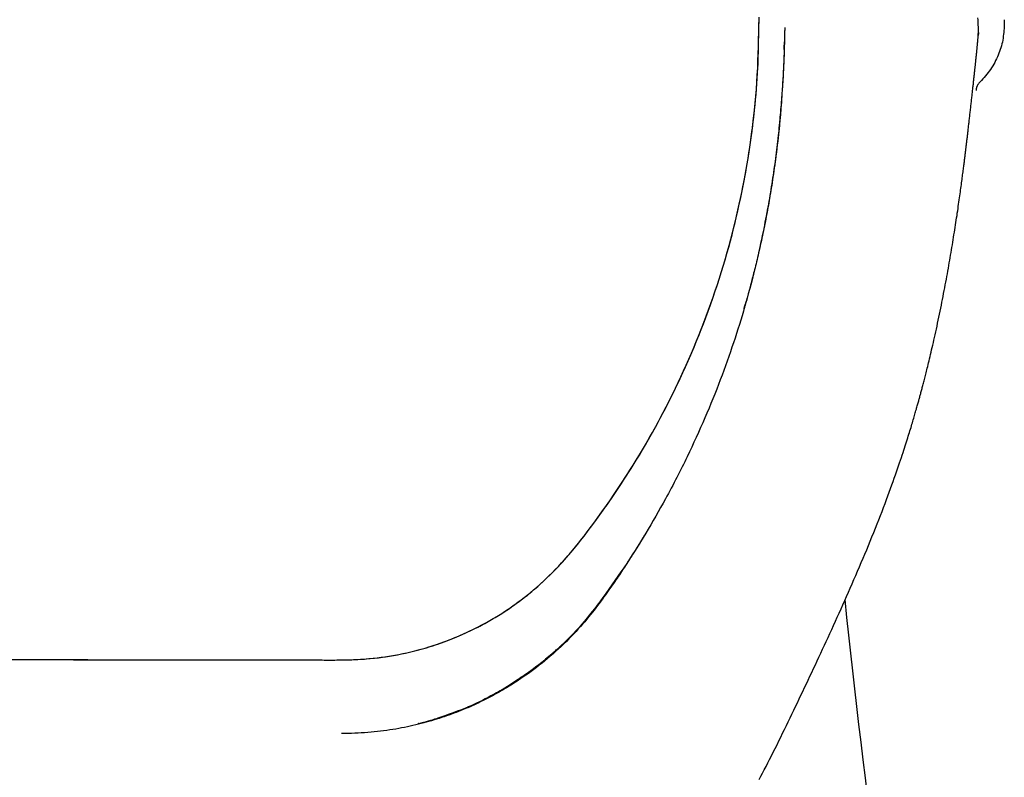
# Model space of a CAD drawing. Extents: x -2568 to 7273, y -1976 to 2000.
# Drawn here: x 3896 to 4201, y -1067 to -832 of the extents above; entities that cross this region are included whole.
import ezdxf

# ---------------------------------------------------------------- set-up
doc = ezdxf.new("R2010")
doc.units = 0

msp = doc.modelspace()

# ---------------------------------------------------------------- linework, layer by layer
at = {"color": 7, "linetype": 'Continuous'}
for p, q in [((4200.58, -831.81), (4200.59, -832.14)), ((4200.59, -832.14), (4200.6, -832.51)), ((4200.61, -833.26), (4200.61, -833.34)), ((4192.58, -835.8), (4192.58, -835.74)), ((4132.52, -838.91), (4132.49, -840.2)), ((4120.68, -919.06), (4120.22, -920.67))]:
    msp.add_line(p, q, dxfattribs=at)
for points in [[(4124.63, -833.55), (4124.67, -832.72), (4124.71, -831.9), (4124.76, -831.08)], [(4124.63, -833.54), (4124.65, -832.89), (4124.68, -832.24), (4124.71, -831.59)], [(4192.58, -835.74), (4192.58, -835.19), (4192.58, -834.63), (4192.57, -834.07), (4192.56, -833.52), (4192.55, -832.96), (4192.52, -832.4), (4192.48, -831.84), (4192.43, -831.28)], [(3890.91, -1030.06), (3896.26, -1030.06), (3901.65, -1030.07), (3907.05, -1030.07), (3912.42, -1030.08), (3917.75, -1030.08), (3922.99, -1030.08), (3928.13, -1030.09), (3933.13, -1030.09), (3937.97, -1030.09), (3942.61, -1030.1), (3947.05, -1030.1), (3951.25, -1030.11), (3955.21, -1030.11), (3958.93, -1030.12), (3962.39, -1030.12), (3965.59, -1030.13), (3968.51, -1030.13), (3971.14, -1030.13), (3973.49, -1030.13), (3975.58, -1030.13), (3977.46, -1030.13), (3979.14, -1030.13), (3980.68, -1030.13), (3982.11, -1030.14), (3983.47, -1030.14), (3984.79, -1030.15), (3986.1, -1030.15), (3987.41, -1030.16), (3988.71, -1030.17), (3990.02, -1030.18), (3991.33, -1030.18), (3992.64, -1030.18), (3993.94, -1030.17), (3995.24, -1030.16), (3996.55, -1030.13), (3997.85, -1030.1), (3999.15, -1030.05), (4000.45, -1030), (4001.74, -1029.92), (4003.03, -1029.83), (4004.32, -1029.73), (4005.6, -1029.6), (4006.87, -1029.46), (4008.14, -1029.3), (4009.41, -1029.11), (4010.66, -1028.91), (4011.92, -1028.69), (4013.16, -1028.46), (4014.4, -1028.2), (4015.63, -1027.94), (4016.85, -1027.65), (4018.07, -1027.35), (4019.28, -1027.04), (4020.48, -1026.71), (4021.68, -1026.36), (4022.86, -1026), (4024.04, -1025.63), (4025.22, -1025.24), (4026.38, -1024.83), (4027.53, -1024.42), (4028.68, -1023.98), (4029.82, -1023.53), (4030.95, -1023.07), (4032.08, -1022.59), (4033.2, -1022.1), (4034.31, -1021.59), (4035.41, -1021.07), (4036.51, -1020.54), (4037.6, -1019.99), (4038.68, -1019.42), (4039.75, -1018.84), (4040.82, -1018.25), (4041.88, -1017.64), (4042.93, -1017.02), (4043.97, -1016.39), (4045.01, -1015.74), (4046.03, -1015.07), (4047.05, -1014.4), (4048.06, -1013.71), (4049.06, -1013), (4050.04, -1012.29), (4051.02, -1011.56), (4051.99, -1010.82), (4052.96, -1010.06), (4053.91, -1009.28), (4054.87, -1008.49), (4055.82, -1007.67), (4056.77, -1006.83), (4057.72, -1005.96), (4058.68, -1005.07), (4059.64, -1004.14), (4060.61, -1003.18), (4061.59, -1002.19), (4062.57, -1001.17), (4063.55, -1000.12), (4064.54, -999.03), (4065.52, -997.91), (4066.51, -996.76), (4067.5, -995.57), (4068.49, -994.35), (4069.48, -993.1), (4070.48, -991.81), (4071.47, -990.5), (4072.48, -989.16), (4073.49, -987.79), (4074.51, -986.39), (4075.53, -984.97), (4076.56, -983.53), (4077.6, -982.06), (4078.63, -980.58), (4079.66, -979.08), (4080.69, -977.56), (4081.71, -976.04), (4082.72, -974.5), (4083.72, -972.96), (4084.71, -971.41), (4085.68, -969.84), (4086.65, -968.27), (4087.61, -966.69), (4088.56, -965.1), (4089.5, -963.49), (4090.43, -961.86), (4091.36, -960.23), (4092.28, -958.57), (4093.2, -956.9), (4094.11, -955.22), (4095.01, -953.52), (4095.9, -951.8), (4096.79, -950.07), (4097.67, -948.31), (4098.54, -946.55), (4099.4, -944.76), (4100.25, -942.96), (4101.09, -941.14), (4101.92, -939.31), (4102.75, -937.46), (4103.56, -935.59), (4104.36, -933.7), (4105.15, -931.8), (4105.93, -929.88), (4106.7, -927.95), (4107.45, -926.01), (4108.19, -924.05), (4108.92, -922.09), (4109.63, -920.11), (4110.33, -918.13), (4111.01, -916.14), (4111.67, -914.15), (4112.32, -912.16), (4112.95, -910.17), (4113.56, -908.19), (4114.15, -906.21), (4114.72, -904.24), (4115.27, -902.29), (4115.8, -900.35), (4116.31, -898.42), (4116.8, -896.51), (4117.27, -894.61), (4117.72, -892.73), (4118.15, -890.86), (4118.56, -889.01), (4118.96, -887.17), (4119.34, -885.35), (4119.7, -883.55), (4120.04, -881.77), (4120.37, -880), (4120.69, -878.24), (4120.99, -876.51), (4121.27, -874.79), (4121.54, -873.09), (4121.8, -871.4), (4122.04, -869.73), (4122.28, -868.07), (4122.49, -866.42), (4122.7, -864.77), (4122.9, -863.13), (4123.08, -861.5), (4123.26, -859.87), (4123.42, -858.23), (4123.58, -856.59), (4123.73, -854.95), (4123.86, -853.31), (4123.98, -851.67), (4124.09, -850.03), (4124.19, -848.39), (4124.28, -846.74), (4124.35, -845.09), (4124.41, -843.45), (4124.46, -841.8), (4124.51, -840.15), (4124.54, -838.5), (4124.57, -836.85), (4124.6, -835.2), (4124.63, -833.55)], [(3894.8, -1030.06), (3900.33, -1030.06), (3905.87, -1030.07), (3911.38, -1030.07), (3916.84, -1030.07), (3922.21, -1030.08), (3927.48, -1030.08), (3932.61, -1030.08), (3937.57, -1030.09), (3942.33, -1030.09), (3946.87, -1030.1), (3951.17, -1030.1), (3955.23, -1030.11), (3959.04, -1030.11), (3962.58, -1030.12), (3965.85, -1030.12), (3968.83, -1030.12), (3971.52, -1030.13), (3973.92, -1030.13), (3976.06, -1030.13), (3977.96, -1030.13), (3979.68, -1030.13), (3981.24, -1030.13), (3982.7, -1030.13), (3984.07, -1030.14), (3985.41, -1030.14), (3986.74, -1030.15), (3988.06, -1030.16), (3989.39, -1030.17), (3990.72, -1030.18), (3992.04, -1030.18), (3993.36, -1030.18), (3994.68, -1030.17), (3996, -1030.15), (3997.32, -1030.12), (3998.64, -1030.08), (3999.95, -1030.02), (4001.26, -1029.95), (4002.56, -1029.87), (4003.86, -1029.76), (4005.15, -1029.64), (4006.44, -1029.51), (4007.72, -1029.35), (4009, -1029.17), (4010.26, -1028.97), (4011.52, -1028.76), (4012.77, -1028.53), (4014.01, -1028.28), (4015.25, -1028.02), (4016.47, -1027.74), (4017.69, -1027.44), (4018.9, -1027.14), (4020.1, -1026.81), (4021.29, -1026.47), (4022.48, -1026.12), (4023.65, -1025.75), (4024.82, -1025.37), (4025.98, -1024.97), (4027.13, -1024.56), (4028.27, -1024.14), (4029.4, -1023.7), (4030.53, -1023.24), (4031.64, -1022.78), (4032.75, -1022.3), (4033.85, -1021.8), (4034.95, -1021.29), (4036.04, -1020.77), (4037.12, -1020.23), (4038.19, -1019.68), (4039.25, -1019.11), (4040.31, -1018.53), (4041.36, -1017.94), (4042.4, -1017.33), (4043.44, -1016.71), (4044.47, -1016.07), (4045.49, -1015.43), (4046.5, -1014.76), (4047.5, -1014.09), (4048.49, -1013.4), (4049.48, -1012.7), (4050.46, -1011.98), (4051.42, -1011.25), (4052.38, -1010.51), (4053.34, -1009.75), (4054.29, -1008.97), (4055.23, -1008.18), (4056.18, -1007.36), (4057.12, -1006.51), (4058.07, -1005.64), (4059.02, -1004.74), (4059.98, -1003.81), (4060.95, -1002.84), (4061.92, -1001.85), (4062.9, -1000.82), (4063.88, -999.75), (4064.86, -998.66), (4065.84, -997.53), (4066.83, -996.37), (4067.82, -995.17), (4068.81, -993.94), (4069.8, -992.68), (4070.8, -991.39), (4071.8, -990.07), (4072.8, -988.72), (4073.82, -987.35), (4074.84, -985.94), (4075.86, -984.51), (4076.89, -983.06), (4077.93, -981.59), (4078.96, -980.1), (4079.99, -978.59), (4081.02, -977.07), (4082.04, -975.53), (4083.05, -973.99), (4084.05, -972.44), (4085.04, -970.88), (4086.01, -969.31), (4086.98, -967.73), (4087.94, -966.14), (4088.88, -964.54), (4089.82, -962.93), (4090.75, -961.3), (4091.68, -959.66), (4092.6, -958), (4093.51, -956.33), (4094.41, -954.65), (4095.31, -952.95), (4096.19, -951.23), (4097.07, -949.5), (4097.94, -947.76), (4098.8, -946), (4099.65, -944.22), (4100.5, -942.43), (4101.33, -940.62), (4102.15, -938.8), (4102.96, -936.96), (4103.77, -935.11), (4104.56, -933.24), (4105.34, -931.35), (4106.11, -929.45), (4106.86, -927.53), (4107.61, -925.61), (4108.34, -923.67), (4109.05, -921.72), (4109.76, -919.76), (4110.44, -917.79), (4111.12, -915.82), (4111.78, -913.84), (4112.42, -911.85), (4113.04, -909.85), (4113.66, -907.85), (4114.25, -905.84), (4114.83, -903.82), (4115.4, -901.8), (4115.95, -899.76), (4116.48, -897.73), (4117, -895.68), (4117.5, -893.63), (4117.98, -891.57), (4118.45, -889.5), (4118.9, -887.43), (4119.34, -885.35), (4119.76, -883.26), (4120.16, -881.16), (4120.54, -879.06), (4120.91, -876.95), (4121.27, -874.84), (4121.6, -872.72), (4121.92, -870.59), (4122.23, -868.45), (4122.52, -866.31), (4122.79, -864.16), (4123.04, -862), (4123.28, -859.84), (4123.49, -857.67), (4123.69, -855.5), (4123.86, -853.32), (4124.01, -851.13), (4124.14, -848.95), (4124.25, -846.75), (4124.34, -844.56), (4124.41, -842.36), (4124.48, -840.16), (4124.53, -837.95), (4124.58, -835.75), (4124.63, -833.54)], [(4132.62, -834.19), (4132.62, -834.36), (4132.61, -834.54), (4132.61, -834.72), (4132.61, -834.91), (4132.61, -835.11), (4132.6, -835.32), (4132.6, -835.55), (4132.6, -835.8), (4132.59, -836.07), (4132.59, -836.36), (4132.58, -836.67), (4132.57, -837), (4132.57, -837.36), (4132.56, -837.73), (4132.55, -838.12), (4132.54, -838.53), (4132.53, -838.95), (4132.52, -839.4), (4132.5, -839.86), (4132.49, -840.34), (4132.47, -840.83), (4132.46, -841.35), (4132.44, -841.88), (4132.42, -842.42), (4132.4, -842.98), (4132.38, -843.56), (4132.36, -844.15), (4132.34, -844.77), (4132.31, -845.4), (4132.28, -846.04), (4132.25, -846.71), (4132.22, -847.4), (4132.18, -848.11), (4132.14, -848.83), (4132.1, -849.57), (4132.06, -850.33), (4132.01, -851.09), (4131.97, -851.86), (4131.92, -852.64), (4131.87, -853.42)], [(4200.61, -833.34), (4200.57, -833.94), (4200.53, -834.54), (4200.49, -835.14), (4200.44, -835.74), (4200.38, -836.34), (4200.3, -836.94), (4200.22, -837.54), (4200.12, -838.13), (4200, -838.73), (4199.86, -839.32), (4199.7, -839.9), (4199.53, -840.49), (4199.34, -841.07), (4199.14, -841.65), (4198.92, -842.23), (4198.69, -842.8), (4198.45, -843.37), (4198.19, -843.94), (4197.92, -844.5), (4197.63, -845.06), (4197.33, -845.61), (4197.01, -846.15), (4196.68, -846.68), (4196.33, -847.21), (4195.96, -847.72), (4195.57, -848.22), (4195.18, -848.72), (4194.77, -849.21), (4194.35, -849.69), (4193.93, -850.17), (4193.5, -850.65), (4193.06, -851.12)], [(4200.6, -832.51), (4200.6, -832.53), (4200.6, -832.56), (4200.6, -832.58), (4200.6, -832.61), (4200.6, -832.64), (4200.6, -832.68), (4200.6, -832.72), (4200.61, -832.76), (4200.61, -832.81), (4200.61, -832.86), (4200.61, -832.92), (4200.61, -832.99), (4200.61, -833.05), (4200.61, -833.12), (4200.61, -833.19), (4200.61, -833.26)], [(4124.69, -1067.17), (4125.21, -1066.2), (4125.74, -1065.21), (4126.28, -1064.19), (4126.83, -1063.15), (4127.39, -1062.08), (4127.95, -1060.99), (4128.51, -1059.87), (4129.08, -1058.73), (4129.66, -1057.58), (4130.24, -1056.41), (4130.82, -1055.24), (4131.4, -1054.06), (4131.97, -1052.87), (4132.55, -1051.68), (4133.13, -1050.5), (4133.7, -1049.32), (4134.27, -1048.13), (4134.84, -1046.95), (4135.41, -1045.77), (4135.97, -1044.59), (4136.53, -1043.42), (4137.1, -1042.24), (4137.66, -1041.07), (4138.21, -1039.9), (4138.77, -1038.73), (4139.33, -1037.56), (4139.88, -1036.38), (4140.44, -1035.21), (4141, -1034.03), (4141.55, -1032.85), (4142.11, -1031.66), (4142.67, -1030.47), (4143.23, -1029.27), (4143.79, -1028.06), (4144.36, -1026.85), (4144.92, -1025.63), (4145.49, -1024.41), (4146.05, -1023.18), (4146.62, -1021.94), (4147.19, -1020.69), (4147.76, -1019.44), (4148.34, -1018.18), (4148.91, -1016.91), (4149.48, -1015.64), (4150.06, -1014.36), (4150.63, -1013.08), (4151.21, -1011.79), (4151.78, -1010.5), (4152.35, -1009.2), (4152.92, -1007.9), (4153.5, -1006.59), (4154.07, -1005.28), (4154.63, -1003.96), (4155.2, -1002.65), (4155.76, -1001.33), (4156.33, -1000), (4156.89, -998.67), (4157.44, -997.35), (4158, -996.01), (4158.55, -994.68), (4159.09, -993.35), (4159.64, -992.01), (4160.18, -990.68), (4160.71, -989.36), (4161.23, -988.04), (4161.75, -986.73), (4162.25, -985.44), (4162.74, -984.17), (4163.22, -982.92), (4163.69, -981.69), (4164.14, -980.49), (4164.58, -979.31), (4165, -978.17), (4165.41, -977.05), (4165.8, -975.95), (4166.19, -974.89), (4166.55, -973.85), (4166.91, -972.85), (4167.25, -971.87), (4167.57, -970.93), (4167.89, -970.01), (4168.18, -969.13), (4168.47, -968.28), (4168.74, -967.47), (4169, -966.68), (4169.25, -965.93), (4169.49, -965.21), (4169.71, -964.52), (4169.93, -963.86), (4170.13, -963.22), (4170.33, -962.6), (4170.52, -961.99), (4170.71, -961.4), (4170.89, -960.83), (4171.06, -960.26), (4171.23, -959.71), (4171.4, -959.17), (4171.56, -958.65), (4171.72, -958.13), (4171.87, -957.63), (4172.02, -957.14), (4172.16, -956.66), (4172.3, -956.19), (4172.43, -955.74), (4172.56, -955.29), (4172.69, -954.86), (4172.81, -954.44), (4172.93, -954.04), (4173.04, -953.64), (4173.15, -953.25), (4173.26, -952.88), (4173.37, -952.52), (4173.47, -952.16), (4173.56, -951.82), (4173.66, -951.48), (4173.75, -951.15), (4173.84, -950.83), (4173.93, -950.52), (4174.01, -950.22), (4174.1, -949.91), (4174.18, -949.62), (4174.26, -949.33), (4174.34, -949.04), (4174.42, -948.75), (4174.49, -948.46), (4174.57, -948.17), (4174.65, -947.88), (4174.73, -947.59), (4174.81, -947.3), (4174.89, -947), (4174.97, -946.7), (4175.05, -946.4), (4175.13, -946.08), (4175.22, -945.76), (4175.31, -945.44), (4175.39, -945.1), (4175.48, -944.76), (4175.58, -944.41), (4175.67, -944.05), (4175.77, -943.68), (4175.86, -943.3), (4175.96, -942.91), (4176.07, -942.5), (4176.17, -942.09), (4176.28, -941.65), (4176.4, -941.2), (4176.51, -940.74), (4176.64, -940.25), (4176.76, -939.74), (4176.89, -939.21), (4177.03, -938.65), (4177.17, -938.07), (4177.32, -937.47), (4177.47, -936.85), (4177.62, -936.2), (4177.78, -935.53), (4177.95, -934.84), (4178.11, -934.12), (4178.29, -933.39), (4178.46, -932.63), (4178.64, -931.85), (4178.82, -931.06), (4179, -930.24), (4179.19, -929.4), (4179.38, -928.54), (4179.57, -927.66), (4179.77, -926.76), (4179.96, -925.85), (4180.16, -924.93), (4180.35, -924.01), (4180.55, -923.08), (4180.74, -922.14), (4180.93, -921.22), (4181.12, -920.29), (4181.3, -919.37), (4181.48, -918.46), (4181.66, -917.55), (4181.83, -916.65), (4182.01, -915.75), (4182.18, -914.86), (4182.34, -913.98), (4182.51, -913.11), (4182.67, -912.24), (4182.82, -911.38), (4182.98, -910.52), (4183.13, -909.67), (4183.28, -908.83), (4183.43, -908), (4183.57, -907.17), (4183.72, -906.35), (4183.86, -905.54), (4183.99, -904.74), (4184.13, -903.94), (4184.26, -903.14), (4184.39, -902.35), (4184.52, -901.56), (4184.65, -900.78), (4184.78, -900), (4184.91, -899.22), (4185.03, -898.44), (4185.15, -897.67), (4185.27, -896.91), (4185.39, -896.14), (4185.51, -895.39), (4185.62, -894.64), (4185.74, -893.9), (4185.85, -893.17), (4185.96, -892.44), (4186.06, -891.73), (4186.17, -891.02), (4186.27, -890.32), (4186.37, -889.64), (4186.47, -888.97), (4186.56, -888.31), (4186.65, -887.66), (4186.74, -887.02), (4186.83, -886.39), (4186.92, -885.78), (4187, -885.18), (4187.08, -884.6), (4187.16, -884.02), (4187.24, -883.46), (4187.31, -882.91), (4187.38, -882.38), (4187.45, -881.85), (4187.52, -881.34), (4187.59, -880.85), (4187.65, -880.36), (4187.71, -879.89), (4187.77, -879.43), (4187.83, -878.98), (4187.89, -878.54), (4187.94, -878.12), (4188, -877.7), (4188.05, -877.3), (4188.1, -876.91), (4188.15, -876.53), (4188.19, -876.16), (4188.24, -875.8), (4188.28, -875.45), (4188.33, -875.1), (4188.37, -874.77), (4188.41, -874.44), (4188.45, -874.12), (4188.49, -873.81), (4188.52, -873.5), (4188.56, -873.2), (4188.6, -872.9), (4188.63, -872.61), (4188.67, -872.32), (4188.7, -872.03), (4188.74, -871.74), (4188.77, -871.46), (4188.81, -871.17), (4188.84, -870.88), (4188.88, -870.6), (4188.91, -870.31), (4188.94, -870.02), (4188.98, -869.73), (4189.01, -869.44), (4189.05, -869.15), (4189.08, -868.85), (4189.12, -868.55), (4189.16, -868.24), (4189.19, -867.93), (4189.23, -867.62), (4189.27, -867.31), (4189.3, -866.99), (4189.34, -866.67), (4189.38, -866.34), (4189.42, -866.02), (4189.45, -865.68), (4189.49, -865.35), (4189.53, -865.01), (4189.57, -864.67), (4189.61, -864.32), (4189.65, -863.97), (4189.69, -863.62), (4189.73, -863.27), (4189.77, -862.91), (4189.81, -862.54), (4189.86, -862.18), (4189.9, -861.81), (4189.94, -861.44), (4189.98, -861.06), (4190.02, -860.69), (4190.07, -860.31), (4190.11, -859.93), (4190.15, -859.54), (4190.2, -859.16), (4190.24, -858.78), (4190.28, -858.4), (4190.32, -858.02), (4190.36, -857.64), (4190.41, -857.27), (4190.45, -856.9), (4190.49, -856.53), (4190.53, -856.17), (4190.57, -855.8), (4190.61, -855.45), (4190.65, -855.09), (4190.69, -854.74), (4190.73, -854.39), (4190.76, -854.04), (4190.8, -853.7), (4190.84, -853.36), (4190.87, -853.03), (4190.91, -852.7), (4190.95, -852.38), (4190.98, -852.06), (4191.02, -851.74), (4191.05, -851.43), (4191.08, -851.12), (4191.12, -850.82), (4191.15, -850.52), (4191.18, -850.22), (4191.21, -849.93), (4191.24, -849.64), (4191.27, -849.36), (4191.3, -849.08), (4191.33, -848.81), (4191.36, -848.54), (4191.39, -848.27), (4191.42, -848.02), (4191.45, -847.76), (4191.47, -847.52), (4191.5, -847.28), (4191.52, -847.04), (4191.55, -846.82), (4191.57, -846.6), (4191.59, -846.39), (4191.62, -846.19), (4191.64, -845.99), (4191.66, -845.81), (4191.67, -845.63), (4191.69, -845.47), (4191.71, -845.31), (4191.73, -845.16), (4191.74, -845.02), (4191.75, -844.88), (4191.77, -844.76), (4191.78, -844.63), (4191.79, -844.52), (4191.8, -844.41), (4191.82, -844.31), (4191.83, -844.21), (4191.84, -844.12), (4191.84, -844.03), (4191.85, -843.95), (4191.86, -843.87), (4191.87, -843.79), (4191.88, -843.72), (4191.88, -843.65), (4191.89, -843.57), (4191.9, -843.5), (4191.91, -843.43), (4191.92, -843.36), (4191.92, -843.28), (4191.93, -843.21), (4191.94, -843.13), (4191.95, -843.05), (4191.96, -842.96), (4191.97, -842.87), (4191.98, -842.78), (4191.98, -842.69), (4191.99, -842.6), (4192, -842.5), (4192.02, -842.4), (4192.03, -842.29), (4192.04, -842.19), (4192.05, -842.08), (4192.06, -841.97), (4192.07, -841.85), (4192.08, -841.73), (4192.1, -841.61), (4192.11, -841.49), (4192.12, -841.36), (4192.13, -841.24), (4192.15, -841.11), (4192.16, -840.97), (4192.17, -840.84), (4192.19, -840.7), (4192.2, -840.56), (4192.21, -840.42), (4192.23, -840.28), (4192.24, -840.14), (4192.25, -839.99), (4192.27, -839.84), (4192.28, -839.69), (4192.3, -839.54), (4192.31, -839.39), (4192.32, -839.24), (4192.34, -839.09), (4192.35, -838.93), (4192.36, -838.78), (4192.38, -838.62), (4192.39, -838.47), (4192.4, -838.31), (4192.42, -838.16), (4192.43, -838), (4192.44, -837.85), (4192.45, -837.7), (4192.47, -837.55), (4192.48, -837.4), (4192.49, -837.25), (4192.5, -837.11), (4192.51, -836.97), (4192.52, -836.84), (4192.53, -836.71), (4192.54, -836.58), (4192.54, -836.46), (4192.55, -836.35), (4192.56, -836.23), (4192.56, -836.13), (4192.57, -836.03), (4192.57, -835.93), (4192.58, -835.84), (4192.58, -835.74), (4192.58, -835.66), (4192.59, -835.57), (4192.59, -835.48)], [(4192.56, -836.64), (4192.56, -836.7)], [(4132.49, -840.2), (4132.48, -840.4), (4132.47, -840.61), (4132.47, -840.82), (4132.46, -841.04), (4132.45, -841.27), (4132.45, -841.52), (4132.44, -841.78), (4132.43, -842.06), (4132.42, -842.37), (4132.41, -842.69), (4132.39, -843.04), (4132.38, -843.4), (4132.36, -843.79), (4132.35, -844.2), (4132.33, -844.63), (4132.31, -845.08), (4132.29, -845.56), (4132.26, -846.05), (4132.24, -846.56), (4132.21, -847.08), (4132.18, -847.63), (4132.16, -848.19), (4132.12, -848.76), (4132.09, -849.35), (4132.06, -849.95), (4132.02, -850.57), (4131.98, -851.2), (4131.94, -851.84), (4131.9, -852.49), (4131.86, -853.15), (4131.81, -853.83), (4131.76, -854.52), (4131.71, -855.22), (4131.66, -855.93), (4131.61, -856.65), (4131.55, -857.39), (4131.49, -858.14), (4131.43, -858.9), (4131.36, -859.67), (4131.3, -860.45), (4131.23, -861.24), (4131.15, -862.05), (4131.08, -862.86), (4131, -863.68), (4130.92, -864.51), (4130.84, -865.35), (4130.75, -866.19), (4130.66, -867.04), (4130.57, -867.89), (4130.47, -868.74), (4130.38, -869.59), (4130.28, -870.45), (4130.18, -871.31), (4130.07, -872.18), (4129.96, -873.04), (4129.85, -873.91), (4129.74, -874.78), (4129.62, -875.65), (4129.51, -876.52), (4129.38, -877.4), (4129.26, -878.27), (4129.13, -879.15), (4129.01, -880.03), (4128.87, -880.91), (4128.74, -881.79), (4128.6, -882.68), (4128.46, -883.57), (4128.32, -884.46), (4128.17, -885.36), (4128.02, -886.25), (4127.87, -887.16), (4127.71, -888.07), (4127.55, -888.98), (4127.38, -889.9), (4127.21, -890.82), (4127.04, -891.75), (4126.86, -892.68), (4126.69, -893.61), (4126.51, -894.54), (4126.33, -895.48)], [(4132.46, -841.01), (4132.47, -840.93), (4132.47, -840.86), (4132.47, -840.78), (4132.47, -840.71), (4132.47, -840.63), (4132.48, -840.56), (4132.48, -840.49), (4132.48, -840.41), (4132.48, -840.34), (4132.49, -840.26), (4132.49, -840.19), (4132.49, -840.12), (4132.49, -840.04), (4132.5, -839.97), (4132.5, -839.9), (4132.5, -839.83), (4132.5, -839.75), (4132.5, -839.68), (4132.51, -839.61), (4132.51, -839.54), (4132.51, -839.47), (4132.51, -839.4), (4132.51, -839.33), (4132.52, -839.26), (4132.52, -839.19), (4132.52, -839.12), (4132.52, -839.05), (4132.52, -838.98), (4132.53, -838.92), (4132.53, -838.86), (4132.53, -838.81), (4132.53, -838.77), (4132.53, -838.74), (4132.53, -838.71), (4132.53, -838.7), (4132.53, -838.68), (4132.53, -838.68), (4132.53, -838.67), (4132.53, -838.67), (4132.53, -838.67), (4132.53, -838.67), (4132.53, -838.67), (4132.53, -838.67), (4132.53, -838.67), (4132.53, -838.67), (4132.53, -838.67), (4132.53, -838.67), (4132.53, -838.68), (4132.53, -838.68), (4132.53, -838.68), (4132.53, -838.69), (4132.53, -838.69), (4132.53, -838.7), (4132.53, -838.71), (4132.53, -838.72), (4132.53, -838.72), (4132.53, -838.74), (4132.53, -838.75), (4132.53, -838.76), (4132.53, -838.77), (4132.53, -838.79), (4132.53, -838.81), (4132.53, -838.83), (4132.53, -838.85), (4132.53, -838.87), (4132.53, -838.89), (4132.53, -838.91), (4132.53, -838.94), (4132.53, -838.96), (4132.52, -838.99), (4132.52, -839.01), (4132.52, -839.04)], [(4124.31, -846.03), (4124.31, -846.04), (4124.31, -846.06), (4124.31, -846.07), (4124.31, -846.09), (4124.31, -846.1), (4124.31, -846.12), (4124.31, -846.13), (4124.3, -846.14), (4124.3, -846.16), (4124.3, -846.17), (4124.3, -846.18), (4124.3, -846.19), (4124.3, -846.2), (4124.3, -846.21), (4124.3, -846.22), (4124.3, -846.23), (4124.3, -846.23), (4124.3, -846.24), (4124.29, -846.24), (4124.29, -846.24), (4124.29, -846.25), (4124.29, -846.25), (4124.29, -846.25), (4124.29, -846.25)], [(4193.06, -851.12), (4192.96, -851.25), (4192.85, -851.38), (4192.74, -851.51), (4192.64, -851.64), (4192.55, -851.77), (4192.45, -851.89), (4192.37, -852.02), (4192.29, -852.14), (4192.23, -852.27), (4192.17, -852.39), (4192.12, -852.51), (4192.08, -852.63), (4192.04, -852.74), (4192.01, -852.85), (4191.98, -852.95), (4191.96, -853.05), (4191.94, -853.15), (4191.93, -853.24), (4191.91, -853.32), (4191.9, -853.4), (4191.89, -853.48), (4191.89, -853.55), (4191.88, -853.63), (4191.87, -853.7)], [(4131.73, -855.52), (4131.66, -856.44), (4131.59, -857.37), (4131.51, -858.3), (4131.44, -859.23), (4131.36, -860.18), (4131.28, -861.14), (4131.19, -862.12), (4131.1, -863.11), (4131, -864.13), (4130.9, -865.16), (4130.79, -866.21), (4130.68, -867.28), (4130.56, -868.37), (4130.44, -869.48), (4130.31, -870.6), (4130.17, -871.73), (4130.03, -872.88), (4129.88, -874.05), (4129.72, -875.23), (4129.56, -876.42), (4129.4, -877.63), (4129.22, -878.85), (4129.04, -880.09), (4128.86, -881.34), (4128.66, -882.6), (4128.46, -883.88), (4128.26, -885.17), (4128.04, -886.48), (4127.81, -887.8), (4127.58, -889.14), (4127.33, -890.5), (4127.07, -891.87), (4126.81, -893.25), (4126.53, -894.66), (4126.24, -896.07), (4125.95, -897.5), (4125.65, -898.93), (4125.34, -900.37), (4125.03, -901.81), (4124.72, -903.26)], [(4131.73, -855.52), (4131.66, -856.38), (4131.6, -857.23), (4131.53, -858.1), (4131.46, -858.97), (4131.39, -859.85), (4131.31, -860.75), (4131.23, -861.67), (4131.14, -862.61), (4131.05, -863.58), (4130.96, -864.56), (4130.86, -865.56), (4130.75, -866.58), (4130.64, -867.6), (4130.53, -868.64), (4130.41, -869.67), (4130.29, -870.7), (4130.17, -871.73), (4130.05, -872.75), (4129.92, -873.76), (4129.79, -874.77), (4129.66, -875.76), (4129.52, -876.74), (4129.39, -877.7), (4129.25, -878.65), (4129.12, -879.58), (4128.98, -880.5), (4128.85, -881.39), (4128.71, -882.27), (4128.58, -883.13), (4128.44, -883.96), (4128.31, -884.78), (4128.18, -885.57), (4128.05, -886.35), (4127.92, -887.1), (4127.8, -887.83), (4127.67, -888.56), (4127.55, -889.27), (4127.42, -889.98), (4127.29, -890.69), (4127.16, -891.4), (4127.03, -892.11), (4126.89, -892.82), (4126.76, -893.54), (4126.62, -894.27), (4126.47, -895), (4126.33, -895.73), (4126.18, -896.46), (4126.03, -897.21), (4125.87, -897.95), (4125.71, -898.7), (4125.55, -899.46), (4125.39, -900.21), (4125.22, -900.97), (4125.06, -901.73), (4124.89, -902.49), (4124.72, -903.26)], [(4126.01, -897.03), (4125.84, -897.84), (4125.67, -898.64), (4125.51, -899.44), (4125.34, -900.24), (4125.17, -901.02), (4125.01, -901.8), (4124.84, -902.56), (4124.68, -903.31), (4124.52, -904.04), (4124.36, -904.75), (4124.2, -905.45), (4124.04, -906.13), (4123.89, -906.79), (4123.73, -907.44), (4123.58, -908.06), (4123.43, -908.67), (4123.29, -909.26), (4123.14, -909.83), (4123, -910.38), (4122.86, -910.93), (4122.72, -911.46), (4122.58, -911.99), (4122.44, -912.52), (4122.3, -913.04)], [(4123.09, -910.13), (4122.74, -911.45), (4122.4, -912.77), (4122.05, -914.09), (4121.69, -915.41), (4121.34, -916.74), (4120.97, -918.08), (4120.6, -919.42), (4120.21, -920.78), (4119.82, -922.14), (4119.41, -923.51), (4119, -924.88), (4118.57, -926.27), (4118.13, -927.66), (4117.69, -929.07), (4117.23, -930.47), (4116.76, -931.89), (4116.29, -933.3), (4115.8, -934.73), (4115.3, -936.16), (4114.8, -937.59), (4114.28, -939.03), (4113.76, -940.47), (4113.22, -941.92), (4112.68, -943.38), (4112.12, -944.84), (4111.56, -946.31), (4110.98, -947.78), (4110.4, -949.25), (4109.79, -950.73), (4109.18, -952.21), (4108.55, -953.7), (4107.91, -955.19), (4107.26, -956.69), (4106.59, -958.19), (4105.91, -959.7), (4105.23, -961.2), (4104.53, -962.71), (4103.83, -964.22), (4103.13, -965.73), (4102.42, -967.24)], [(4123.09, -910.13), (4123.03, -910.35), (4122.98, -910.57), (4122.92, -910.79), (4122.86, -911.03), (4122.8, -911.26), (4122.74, -911.51), (4122.67, -911.77), (4122.6, -912.04), (4122.53, -912.32), (4122.45, -912.62), (4122.37, -912.93), (4122.29, -913.26), (4122.2, -913.61), (4122.1, -913.96), (4122, -914.34), (4121.9, -914.73), (4121.79, -915.13), (4121.68, -915.54), (4121.56, -915.96), (4121.45, -916.38), (4121.33, -916.79), (4121.22, -917.19), (4121.12, -917.58), (4121.02, -917.94), (4120.93, -918.27), (4120.84, -918.58), (4120.76, -918.86), (4120.69, -919.12), (4120.62, -919.36), (4120.56, -919.58), (4120.5, -919.78), (4120.44, -919.97), (4120.39, -920.15), (4120.34, -920.31), (4120.3, -920.46), (4120.26, -920.6), (4120.22, -920.73), (4120.19, -920.84), (4120.16, -920.93), (4120.14, -921.01), (4120.12, -921.07), (4120.11, -921.12), (4120.1, -921.16), (4120.09, -921.19), (4120.08, -921.21), (4120.08, -921.23), (4120.07, -921.24), (4120.07, -921.25), (4120.07, -921.26), (4120.06, -921.27), (4120.06, -921.28), (4120.06, -921.29), (4120.05, -921.3), (4120.05, -921.31), (4120.05, -921.32), (4120.05, -921.33), (4120.04, -921.33), (4120.04, -921.34), (4120.04, -921.35), (4120.04, -921.35), (4120.04, -921.36), (4120.04, -921.36), (4120.03, -921.37), (4120.03, -921.37), (4120.03, -921.37), (4120.03, -921.38), (4120.03, -921.38), (4120.03, -921.38), (4120.03, -921.39), (4120.03, -921.39), (4120.03, -921.39), (4120.03, -921.4), (4120.03, -921.4), (4120.02, -921.4), (4120.02, -921.4), (4120.02, -921.4), (4120.02, -921.4), (4120.02, -921.4), (4120.02, -921.41), (4120.02, -921.41), (4120.02, -921.41), (4120.02, -921.41), (4120.02, -921.41), (4120.02, -921.41), (4120.02, -921.41), (4120.02, -921.41), (4120.02, -921.41), (4120.02, -921.41), (4120.02, -921.41), (4120.02, -921.41), (4120.02, -921.41), (4120.02, -921.41), (4120.02, -921.41), (4120.02, -921.41), (4120.02, -921.41), (4120.02, -921.41), (4120.02, -921.41), (4120.02, -921.41), (4120.02, -921.41), (4120.02, -921.41), (4120.02, -921.41), (4120.02, -921.41), (4120.02, -921.41), (4120.02, -921.4), (4120.02, -921.4), (4120.02, -921.4), (4120.03, -921.39), (4120.03, -921.39), (4120.03, -921.38), (4120.03, -921.37), (4120.04, -921.36), (4120.04, -921.34), (4120.04, -921.33), (4120.05, -921.31), (4120.06, -921.29), (4120.06, -921.26), (4120.07, -921.23), (4120.08, -921.2), (4120.09, -921.16), (4120.1, -921.12), (4120.12, -921.07), (4120.13, -921.02), (4120.15, -920.97), (4120.16, -920.91), (4120.18, -920.84), (4120.2, -920.77), (4120.22, -920.7), (4120.25, -920.62), (4120.27, -920.53), (4120.3, -920.44), (4120.32, -920.35), (4120.35, -920.26), (4120.37, -920.16), (4120.4, -920.07), (4120.43, -919.97), (4120.46, -919.87)], [(4102.42, -967.24), (4102.04, -968.03), (4101.65, -968.81), (4101.26, -969.59), (4100.87, -970.38), (4100.48, -971.18), (4100.08, -971.97), (4099.67, -972.78), (4099.25, -973.59), (4098.83, -974.41), (4098.39, -975.24), (4097.96, -976.07), (4097.51, -976.91), (4097.06, -977.75), (4096.61, -978.6), (4096.15, -979.44), (4095.69, -980.29)], [(4095.69, -980.29), (4094.94, -981.62), (4094.19, -982.95), (4093.44, -984.28), (4092.68, -985.61), (4091.91, -986.94), (4091.14, -988.27), (4090.36, -989.6), (4089.57, -990.93), (4088.76, -992.26), (4087.95, -993.6), (4087.12, -994.93), (4086.28, -996.26), (4085.43, -997.59), (4084.56, -998.92), (4083.69, -1000.25), (4082.8, -1001.58), (4081.9, -1002.91), (4080.99, -1004.24), (4080.06, -1005.56), (4079.14, -1006.89), (4078.2, -1008.21), (4077.26, -1009.53), (4076.32, -1010.86), (4075.38, -1012.18)], [(4089.14, -991.63), (4089.02, -991.84), (4088.89, -992.04), (4088.76, -992.25), (4088.63, -992.47), (4088.5, -992.69), (4088.36, -992.92), (4088.21, -993.16), (4088.06, -993.42), (4087.9, -993.68), (4087.72, -993.96), (4087.54, -994.25), (4087.35, -994.56), (4087.15, -994.88), (4086.95, -995.21), (4086.73, -995.56), (4086.5, -995.92), (4086.27, -996.3), (4086.02, -996.68), (4085.77, -997.08), (4085.51, -997.49), (4085.25, -997.91), (4084.98, -998.33), (4084.7, -998.75), (4084.43, -999.18), (4084.15, -999.61), (4083.87, -1000.04), (4083.59, -1000.48), (4083.3, -1000.92), (4083.01, -1001.37), (4082.71, -1001.82), (4082.4, -1002.29), (4082.09, -1002.76), (4081.76, -1003.25), (4081.43, -1003.75), (4081.09, -1004.26), (4080.73, -1004.78), (4080.37, -1005.32), (4080, -1005.87), (4079.62, -1006.43), (4079.22, -1007), (4078.82, -1007.58), (4078.41, -1008.18), (4077.99, -1008.78), (4077.55, -1009.4), (4077.11, -1010.03), (4076.65, -1010.66), (4076.18, -1011.31), (4075.7, -1011.97), (4075.2, -1012.64), (4074.69, -1013.32), (4074.17, -1014.01), (4073.63, -1014.7), (4073.08, -1015.41), (4072.51, -1016.12), (4071.92, -1016.84), (4071.32, -1017.57), (4070.69, -1018.31), (4070.05, -1019.05), (4069.39, -1019.8), (4068.71, -1020.55), (4068.01, -1021.31), (4067.29, -1022.08), (4066.55, -1022.85), (4065.8, -1023.62), (4065.02, -1024.4), (4064.22, -1025.18), (4063.41, -1025.95), (4062.59, -1026.73), (4061.75, -1027.49), (4060.9, -1028.25), (4060.05, -1028.99), (4059.2, -1029.72), (4058.34, -1030.44), (4057.48, -1031.13), (4056.62, -1031.81), (4055.77, -1032.46), (4054.93, -1033.1), (4054.09, -1033.71), (4053.27, -1034.31), (4052.47, -1034.88), (4051.68, -1035.42), (4050.91, -1035.95), (4050.16, -1036.45), (4049.43, -1036.93), (4048.71, -1037.39), (4048.01, -1037.83), (4047.33, -1038.25), (4046.67, -1038.66), (4046.03, -1039.04), (4045.4, -1039.42), (4044.79, -1039.78), (4044.18, -1040.13), (4043.57, -1040.47), (4042.97, -1040.8), (4042.36, -1041.13), (4041.75, -1041.46), (4041.13, -1041.79), (4040.51, -1042.11), (4039.87, -1042.44), (4039.22, -1042.76), (4038.57, -1043.08), (4037.91, -1043.4), (4037.24, -1043.71), (4036.56, -1044.03), (4035.88, -1044.34), (4035.19, -1044.64), (4034.49, -1044.95), (4033.78, -1045.25), (4033.07, -1045.54), (4032.35, -1045.83), (4031.63, -1046.12), (4030.9, -1046.41), (4030.16, -1046.69), (4029.41, -1046.96), (4028.66, -1047.23), (4027.9, -1047.5), (4027.14, -1047.76), (4026.37, -1048.02), (4025.6, -1048.27), (4024.82, -1048.51), (4024.04, -1048.75), (4023.25, -1048.99), (4022.45, -1049.22), (4021.65, -1049.45), (4020.84, -1049.67), (4020.02, -1049.88), (4019.19, -1050.09), (4018.36, -1050.29), (4017.51, -1050.49), (4016.65, -1050.68), (4015.78, -1050.87), (4014.9, -1051.05), (4014.01, -1051.23), (4013.11, -1051.4), (4012.2, -1051.56), (4011.27, -1051.71), (4010.34, -1051.86), (4009.4, -1052.01), (4008.44, -1052.14), (4007.48, -1052.26), (4006.51, -1052.38), (4005.53, -1052.48), (4004.54, -1052.58), (4003.54, -1052.66), (4002.53, -1052.73), (4001.52, -1052.78), (4000.51, -1052.83), (3999.49, -1052.87), (3998.46, -1052.91), (3997.43, -1052.94), (3996.4, -1052.96), (3995.37, -1052.99)], [(4075.38, -1012.18), (4074.6, -1013.18), (4073.81, -1014.18), (4073.03, -1015.17), (4072.23, -1016.16), (4071.43, -1017.15), (4070.61, -1018.13), (4069.78, -1019.11), (4068.94, -1020.08), (4068.08, -1021.03), (4067.2, -1021.98), (4066.31, -1022.92), (4065.39, -1023.84), (4064.47, -1024.76), (4063.52, -1025.66), (4062.56, -1026.55), (4061.58, -1027.42), (4060.59, -1028.28), (4059.58, -1029.13), (4058.56, -1029.97), (4057.53, -1030.8), (4056.49, -1031.63), (4055.44, -1032.45), (4054.4, -1033.26), (4053.34, -1034.07)], [(4041.77, -1041.15), (4042.36, -1040.85), (4042.95, -1040.54), (4043.55, -1040.22), (4044.16, -1039.89), (4044.78, -1039.54), (4045.43, -1039.17), (4046.09, -1038.77), (4046.78, -1038.35), (4047.49, -1037.88), (4048.22, -1037.4), (4048.95, -1036.91), (4049.65, -1036.43), (4050.33, -1035.97), (4050.95, -1035.54), (4051.51, -1035.16), (4051.98, -1034.85), (4052.37, -1034.6), (4052.68, -1034.42), (4052.93, -1034.28), (4053.16, -1034.15), (4053.38, -1034.03), (4053.61, -1033.89), (4053.88, -1033.71), (4054.21, -1033.48), (4054.62, -1033.18), (4055.09, -1032.81), (4055.61, -1032.4), (4056.17, -1031.95), (4056.76, -1031.48), (4057.35, -1030.99), (4057.93, -1030.51), (4058.48, -1030.05), (4059.01, -1029.6), (4059.49, -1029.19), (4059.94, -1028.8), (4060.35, -1028.44), (4060.73, -1028.11), (4061.07, -1027.81), (4061.37, -1027.54), (4061.65, -1027.3), (4061.88, -1027.08), (4062.09, -1026.9), (4062.27, -1026.73), (4062.43, -1026.59), (4062.57, -1026.47), (4062.68, -1026.36), (4062.78, -1026.27), (4062.88, -1026.18), (4062.96, -1026.11), (4063.03, -1026.04), (4063.1, -1025.98), (4063.16, -1025.92), (4063.21, -1025.87), (4063.26, -1025.83), (4063.3, -1025.79), (4063.34, -1025.75), (4063.38, -1025.72), (4063.41, -1025.69), (4063.44, -1025.66), (4063.47, -1025.63), (4063.49, -1025.61), (4063.52, -1025.59), (4063.53, -1025.57), (4063.55, -1025.56), (4063.57, -1025.54), (4063.58, -1025.53), (4063.6, -1025.51), (4063.61, -1025.5), (4063.62, -1025.49), (4063.63, -1025.48), (4063.64, -1025.47), (4063.65, -1025.47), (4063.66, -1025.46), (4063.66, -1025.45), (4063.67, -1025.45), (4063.68, -1025.44), (4063.68, -1025.44), (4063.69, -1025.43), (4063.69, -1025.43), (4063.7, -1025.42), (4063.7, -1025.42), (4063.7, -1025.42), (4063.71, -1025.41), (4063.71, -1025.41), (4063.72, -1025.4), (4063.72, -1025.4), (4063.72, -1025.4), (4063.73, -1025.39), (4063.73, -1025.39), (4063.73, -1025.39), (4063.74, -1025.39), (4063.74, -1025.38), (4063.74, -1025.38), (4063.74, -1025.38), (4063.75, -1025.38), (4063.75, -1025.38), (4063.75, -1025.37), (4063.75, -1025.37), (4063.75, -1025.37), (4063.76, -1025.37), (4063.76, -1025.37), (4063.76, -1025.36), (4063.76, -1025.36), (4063.76, -1025.36), (4063.76, -1025.36), (4063.77, -1025.36), (4063.77, -1025.36), (4063.77, -1025.36), (4063.77, -1025.36), (4063.77, -1025.36), (4063.77, -1025.36), (4063.77, -1025.36), (4063.77, -1025.35), (4063.77, -1025.35), (4063.77, -1025.35), (4063.77, -1025.35), (4063.77, -1025.35), (4063.77, -1025.35), (4063.77, -1025.35), (4063.77, -1025.35), (4063.77, -1025.35), (4063.77, -1025.35), (4063.77, -1025.35), (4063.77, -1025.35), (4063.77, -1025.35), (4063.77, -1025.35), (4063.77, -1025.35), (4063.77, -1025.35), (4063.77, -1025.35), (4063.77, -1025.35), (4063.77, -1025.35), (4063.77, -1025.35), (4063.77, -1025.36), (4063.77, -1025.36), (4063.77, -1025.36), (4063.77, -1025.36), (4063.77, -1025.36), (4063.77, -1025.36), (4063.76, -1025.36), (4063.76, -1025.37), (4063.76, -1025.37), (4063.75, -1025.38), (4063.75, -1025.38), (4063.74, -1025.39), (4063.73, -1025.39), (4063.72, -1025.4), (4063.71, -1025.41), (4063.7, -1025.43), (4063.68, -1025.44), (4063.66, -1025.46), (4063.64, -1025.49), (4063.61, -1025.52), (4063.58, -1025.55), (4063.54, -1025.59), (4063.49, -1025.63), (4063.43, -1025.69), (4063.35, -1025.76), (4063.27, -1025.84), (4063.17, -1025.94), (4063.04, -1026.05), (4062.9, -1026.19), (4062.74, -1026.34), (4062.56, -1026.51), (4062.36, -1026.7), (4062.13, -1026.91), (4061.88, -1027.14), (4061.61, -1027.39), (4061.31, -1027.66), (4060.98, -1027.95), (4060.64, -1028.26), (4060.26, -1028.59), (4059.86, -1028.94), (4059.44, -1029.3), (4058.99, -1029.68), (4058.51, -1030.08), (4058.01, -1030.48), (4057.49, -1030.91), (4056.94, -1031.34), (4056.37, -1031.78), (4055.78, -1032.23), (4055.18, -1032.68), (4054.58, -1033.14), (4053.96, -1033.61), (4053.34, -1034.07)], [(4053.34, -1034.07), (4052.26, -1034.8), (4051.18, -1035.53), (4050.09, -1036.26), (4049, -1036.98), (4047.9, -1037.69), (4046.8, -1038.39), (4045.68, -1039.08), (4044.55, -1039.76), (4043.4, -1040.42), (4042.24, -1041.06), (4041.07, -1041.69), (4039.88, -1042.3), (4038.68, -1042.89), (4037.47, -1043.47), (4036.25, -1044.02), (4035.02, -1044.56), (4033.77, -1045.08), (4032.52, -1045.58), (4031.25, -1046.06), (4029.98, -1046.54), (4028.7, -1047), (4027.42, -1047.46), (4026.14, -1047.91), (4024.85, -1048.36)], [(4053.34, -1034.07), (4052.54, -1034.63), (4051.74, -1035.18), (4050.93, -1035.73), (4050.12, -1036.27), (4049.31, -1036.81), (4048.49, -1037.35), (4047.66, -1037.88), (4046.83, -1038.4), (4045.99, -1038.91), (4045.14, -1039.41), (4044.29, -1039.9), (4043.42, -1040.38), (4042.55, -1040.86), (4041.68, -1041.33), (4040.8, -1041.79), (4039.91, -1042.24), (4039.02, -1042.68), (4038.13, -1043.11), (4037.24, -1043.53), (4036.37, -1043.94), (4035.5, -1044.33), (4034.66, -1044.71), (4033.84, -1045.07), (4033.05, -1045.4), (4032.3, -1045.71), (4031.57, -1046), (4030.88, -1046.27), (4030.23, -1046.52), (4029.61, -1046.75), (4029.03, -1046.97), (4028.49, -1047.16), (4027.98, -1047.34), (4027.5, -1047.5), (4027.07, -1047.65), (4026.65, -1047.78), (4026.27, -1047.91), (4025.9, -1048.03), (4025.54, -1048.14), (4025.2, -1048.25), (4024.85, -1048.36)], [(4019.37, -1049.88), (4019.36, -1049.88), (4019.35, -1049.89), (4019.34, -1049.89), (4019.33, -1049.89), (4019.32, -1049.89), (4019.31, -1049.89), (4019.31, -1049.9), (4019.29, -1049.9), (4019.28, -1049.9), (4019.27, -1049.9), (4019.26, -1049.91), (4019.25, -1049.91), (4019.24, -1049.91), (4019.23, -1049.91), (4019.22, -1049.92), (4019.21, -1049.92), (4019.2, -1049.92), (4019.19, -1049.92), (4019.18, -1049.93), (4019.17, -1049.93), (4019.16, -1049.93), (4019.15, -1049.93), (4019.15, -1049.93), (4019.14, -1049.93), (4019.13, -1049.94), (4019.13, -1049.94), (4019.12, -1049.94), (4019.12, -1049.94), (4019.11, -1049.94), (4019.11, -1049.94), (4019.11, -1049.94), (4019.11, -1049.94), (4019.1, -1049.94), (4019.1, -1049.94), (4019.1, -1049.94), (4019.1, -1049.94), (4019.1, -1049.94), (4019.09, -1049.94), (4019.09, -1049.94), (4019.09, -1049.94), (4019.09, -1049.94), (4019.09, -1049.94), (4019.09, -1049.94), (4019.09, -1049.94), (4019.09, -1049.94), (4019.09, -1049.94), (4019.09, -1049.94), (4019.09, -1049.94), (4019.09, -1049.94), (4019.09, -1049.94), (4019.09, -1049.94), (4019.09, -1049.94), (4019.09, -1049.94), (4019.09, -1049.94), (4019.09, -1049.94), (4019.09, -1049.94), (4019.09, -1049.94), (4019.09, -1049.94), (4019.09, -1049.94), (4019.09, -1049.94), (4019.09, -1049.94), (4019.1, -1049.94), (4019.1, -1049.94), (4019.1, -1049.94), (4019.11, -1049.94), (4019.11, -1049.94), (4019.12, -1049.93), (4019.12, -1049.93), (4019.13, -1049.93), (4019.14, -1049.93), (4019.16, -1049.92), (4019.17, -1049.92), (4019.19, -1049.91), (4019.22, -1049.91), (4019.25, -1049.9), (4019.28, -1049.89), (4019.32, -1049.88), (4019.38, -1049.86), (4019.44, -1049.85), (4019.51, -1049.83), (4019.6, -1049.8), (4019.7, -1049.78), (4019.82, -1049.75), (4019.95, -1049.71), (4020.1, -1049.67), (4020.27, -1049.63), (4020.46, -1049.57), (4020.67, -1049.52), (4020.9, -1049.46), (4021.15, -1049.39), (4021.42, -1049.31), (4021.72, -1049.23), (4022.03, -1049.14), (4022.37, -1049.04), (4022.72, -1048.94), (4023.1, -1048.83), (4023.49, -1048.7), (4023.9, -1048.58), (4024.32, -1048.44), (4024.76, -1048.3), (4025.2, -1048.16), (4025.66, -1048.01), (4026.11, -1047.86), (4026.57, -1047.71)]]:
    msp.add_lwpolyline(points, dxfattribs=at)
for centre, radius, start, end in [((4222.48, -836.94), 29.92, 177.6987, 179.4114), ((6946.03, -720.06), 2810, 185.95248, 189.57692)]:
    msp.add_arc(centre, radius, start, end, dxfattribs=at)

doc.saveas('drawing.dxf')
